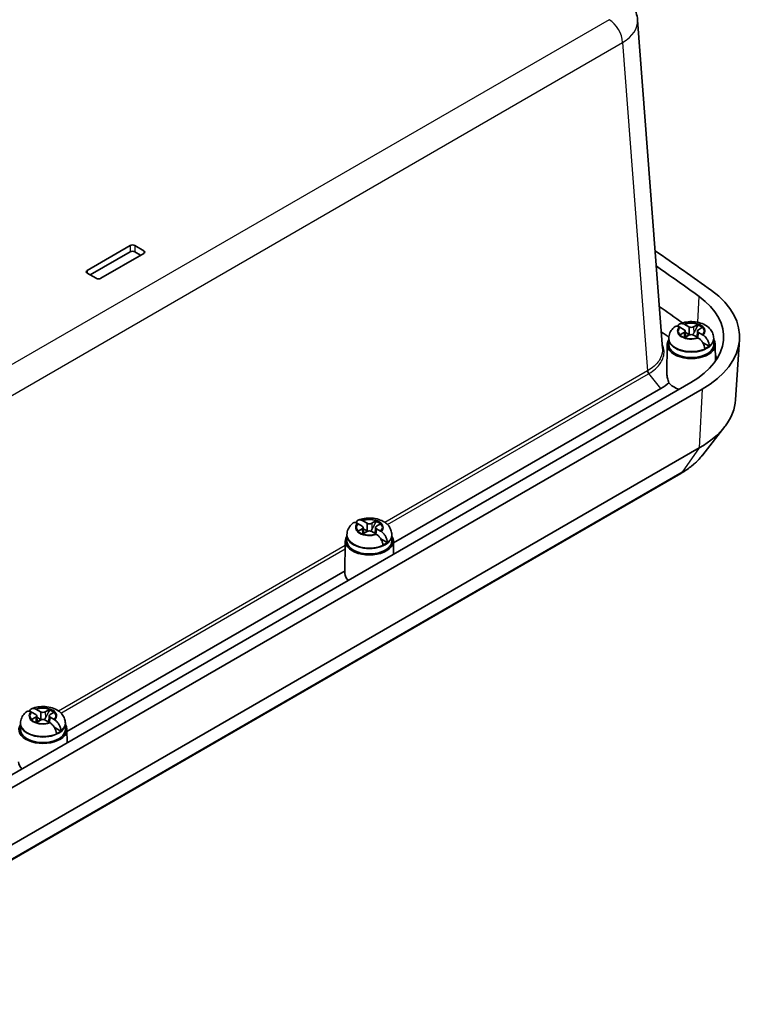
# Model space of a CAD drawing. Units: millimetres. Extents: x 29 to 3774, y 7 to 718.
# Drawn here: x 339 to 453, y 167 to 320 of the extents above; entities that cross this region are included whole.
import ezdxf

# ---------------------------------------------------------------- set-up
doc = ezdxf.new("R2010")
doc.units = ezdxf.units.MM
doc.header["$LTSCALE"] = 2
doc.layers.add('Visible (ISO)', color=7, linetype='Continuous', lineweight=35)
doc.layers.add('Visible Narrow (ISO)', color=7, linetype='Continuous', lineweight=25)

msp = doc.modelspace()

# ---------------------------------------------------------------- linework, layer by layer
at = {"layer": 'Visible (ISO)'}
for p, q in [((438.8412, 269.0216), (434.9672, 320.2489)), ((349.1168, 281.2155), (355.8343, 285.0939)), ((355.8373, 284.1124), (349.6147, 280.5198)), ((357.4577, 283.5816), (356.5384, 284.1124)), ((356.5414, 285.0939), (357.9556, 284.2774)), ((357.9556, 283.8691), (351.2381, 279.9908)), ((350.531, 279.9908), (349.1168, 280.8073)), ((442.2197, 271.9758), (441.5809, 272.3447)), ((442.334, 272.7795), (442.9729, 272.4106)), ((442.371, 271.7738), (442.4231, 270.8011)), ((443.7047, 272.4106), (444.3435, 272.7795)), ((444.3065, 271.7738), (444.2544, 270.8011)), ((445.0967, 272.3447), (444.4578, 271.9758)), ((439.8397, 270.499), (439.8388, 269.6429)), ((439.8397, 270.6196), (439.8397, 270.499)), ((441.5809, 271.1845), (442.2197, 271.5533)), ((442.9729, 271.1185), (442.334, 270.7496)), ((443.0798, 271.1659), (442.382, 271.5687)), ((444.3435, 270.7496), (443.7047, 271.1185)), ((444.4578, 271.5533), (445.0967, 271.1845)), ((446.8378, 270.6196), (446.8378, 270.499)), ((446.8378, 270.499), (446.8388, 269.6429)), ((450.2622, 261.0528), (450.8645, 270.4296)), ((439.5888, 269.654), (439.5438, 265.1008)), ((446.1312, 269.4041), (445.1146, 269.9911)), ((447.0887, 269.654), (447.114, 267.0923)), ((443.2502, 263.7146), (299.8798, 180.9396)), ((445.0204, 262.6926), (301.65, 179.9176)), ((438.6065, 262.827), (396.887, 238.7403)), ((445.1597, 252.4731), (448.5855, 256.8958)), ((444.5942, 253.5489), (301.2238, 170.7739)), ((441.7159, 249.5653), (298.3455, 166.7903)), ((392.0152, 241.3572), (391.3763, 241.7261)), ((392.1294, 242.1609), (392.7683, 241.792)), ((392.1665, 241.1552), (392.2185, 240.1825)), ((393.5001, 241.792), (394.139, 242.1609)), ((394.1019, 241.1552), (394.0498, 240.1825)), ((394.8921, 241.7261), (394.2532, 241.3572)), ((389.6351, 239.8804), (389.6342, 239.0243)), ((389.6351, 240.001), (389.6351, 239.8804)), ((391.3763, 240.5658), (392.0152, 240.9347)), ((392.7683, 240.4999), (392.1294, 240.131)), ((392.8752, 240.5473), (392.1774, 240.9501)), ((394.139, 240.131), (393.5001, 240.4999)), ((394.2532, 240.9347), (394.8921, 240.5658)), ((396.6333, 240.001), (396.6333, 239.8804)), ((396.6333, 239.8804), (396.6342, 239.0243)), ((389.3842, 239.0354), (389.3342, 233.9733)), ((395.9266, 238.7855), (394.91, 239.3724)), ((396.8841, 239.0354), (396.9046, 236.957)), ((389.3383, 234.382), (345.9753, 209.3464)), ((341.1035, 211.9633), (340.4646, 212.3322)), ((341.2177, 212.767), (341.8566, 212.3981)), ((342.5884, 212.3981), (343.2273, 212.767)), ((343.9804, 212.3322), (343.3415, 211.9633)), ((338.7234, 210.4865), (338.7225, 209.6304)), ((338.7234, 210.6071), (338.7234, 210.4865)), ((340.4646, 211.172), (341.1035, 211.5408)), ((341.8566, 211.106), (341.2177, 210.7371)), ((341.2548, 211.7613), (341.3068, 210.7886)), ((341.9635, 211.1534), (341.2657, 211.5562)), ((343.2273, 210.7371), (342.5884, 211.106)), ((343.1902, 211.7613), (343.1382, 210.7886)), ((343.3415, 211.5408), (343.9804, 211.172)), ((345.7216, 210.6071), (345.7216, 210.4865)), ((345.7216, 210.4865), (345.7225, 209.6304)), ((345.015, 209.3916), (343.9984, 209.9786)), ((345.9724, 209.6415), (345.993, 207.5631))]:
    msp.add_line(p, q, dxfattribs=at)
for centre, major_axis, start_param, end_param in [((356.1878, 284.8897), (0.5, 0), 0.78539816, 2.35619449), ((356.1878, 283.91), (-0.4958, 0), 3.92699082, 5.49778714), ((357.6021, 284.0733), (0.5, 0), 5.49778714, 7.06858347), ((-26.2391, 60.013), (-605.0833, 0), 3.81566573, 3.83868242), ((349.4703, 281.0114), (-0.5, 0), 5.49778714, 7.06858347), ((-26.2391, 60.013), (602.5799, 0), 0.67407307, 0.6916444), ((350.8845, 280.1949), (-0.5, 0), 0.78539816, 2.35619449), ((430.8783, 270.8575), (20, 0), 5.49778714, 6.95725838), ((430.8783, 270.8575), (17.4966, 0), 5.49778714, 6.95725838), ((-26.2391, 54.7058), (-601.8528, 0), 3.82099396, 3.83053269), ((441.8538, 271.7646), (0.5175, 0), 5.49778714, 7.06858347), ((443.3388, 272.6219), (0.5175, 0), 3.92699082, 5.49778714), ((444.8237, 271.7646), (-0.5175, 0), 5.49778714, 7.06858347), ((443.3388, 271.764), (2.0825, 0), 0.52682127, 1.04397506), ((443.3388, 271.6499), (-2.0764, 0), 3.73699659, 4.18330588), ((443.3388, 269.6417), (3.75, 0), 2.77376757, 6.6510104), ((443.3388, 271.764), (-2.0825, 0), 0.52682127, 1.04397506), ((443.3388, 270.6215), (-0.9189, 0), 5.16153527, 5.83403901), ((443.3388, 270.9072), (-0.5175, 0), 3.92699082, 5.49778714), ((443.3388, 269.6417), (3.5, 0), 3.14097559, 6.28380237), ((443.3388, 270.6215), (-3.4991, 0), 2.21752955, 2.49485943), ((430.8783, 265.5503), (16.7695, 0), 0.19449079, 0.25508164), ((443.3388, 264.5794), (-3.8, 0), 0.41442643, 1.05075645), ((430.8783, 261.4678), (19.3973, 0), 5.49778714, 6.24611892), ((391.6493, 241.1459), (0.5175, 0), 5.49778714, 7.06858347), ((393.1342, 242.0033), (0.5175, 0), 3.92699082, 5.49778714), ((394.6191, 241.1459), (-0.5175, 0), 5.49778714, 7.06858347), ((393.1342, 241.1454), (2.0825, 0), 0.52682127, 1.04397506), ((393.1342, 241.0313), (-2.0764, 0), 3.73699659, 4.18330588), ((393.1342, 239.0231), (3.75, 0), 2.77376757, 6.6510104), ((393.1342, 241.1454), (-2.0825, 0), 0.52682127, 1.04397506), ((393.1342, 240.0029), (-0.9189, 0), 5.16153527, 5.83403901), ((393.1342, 240.2886), (-0.5175, 0), 3.92699082, 5.49778714), ((393.1342, 239.0231), (3.5, 0), 3.14097559, 6.28380237), ((393.1342, 240.0029), (-3.4991, 0), 2.21752955, 2.49485943), ((393.1342, 233.9608), (-3.8, 0), 6.2774828, 6.80135349), ((340.7376, 211.7521), (0.5175, 0), 5.49778714, 7.06858347), ((342.2225, 212.6094), (0.5175, 0), 3.92699082, 5.49778714), ((343.7074, 211.7521), (-0.5175, 0), 5.49778714, 7.06858347), ((342.2225, 211.7515), (2.0825, 0), 0.52682127, 1.04397506), ((342.2225, 211.6374), (-2.0764, 0), 3.73699659, 4.18330588), ((342.2225, 209.6292), (3.75, 0), 2.77376757, 6.6510104), ((342.2225, 211.7515), (-2.0825, 0), 0.52682127, 1.04397506), ((342.2225, 210.609), (-0.9189, 0), 5.16153527, 5.83403901), ((342.2225, 210.8947), (-0.5175, 0), 3.92699082, 5.49778714), ((342.2225, 209.6292), (3.5, 0), 3.14097559, 6.28380237), ((342.2225, 210.609), (-3.4991, 0), 2.21752955, 2.49485943), ((342.2225, 204.5669), (-3.8, 0), 6.2774828, 6.80135349)]:
    msp.add_ellipse(centre, major_axis=major_axis, ratio=0.57735027, start_param=start_param, end_param=end_param, dxfattribs=at)
for points, knots in [([(434.9672, 320.2489), (434.9371, 320.6468), (434.8554, 321.0377), (434.6081, 321.7719), (434.4432, 322.1151), (434.0584, 322.7422), (433.8387, 323.0265), (433.365, 323.5406), (433.111, 323.7707), (432.5798, 324.185), (432.3026, 324.3693), (432.0166, 324.5344)], [0.043550396, 0.043550396, 0.043550396, 0.043550396, 0.191729684, 0.191729684, 0.339908973, 0.339908973, 0.488088261, 0.488088261, 0.636267549, 0.636267549, 0.784446837, 0.784446837, 0.784446837, 0.784446837]), ([(440.7566, 272.4176), (440.659, 272.3392), (440.565, 272.2533), (440.3869, 272.0643), (440.3028, 271.9611), (440.1499, 271.7359), (440.081, 271.6138), (439.9656, 271.352), (439.9193, 271.2122), (439.8562, 270.9215), (439.8397, 270.7706), (439.8397, 270.6196)], [0.162611817, 0.162611817, 0.162611817, 0.162611817, 0.287169086, 0.287169086, 0.411726355, 0.411726355, 0.536283625, 0.536283625, 0.660840894, 0.660840894, 0.785398163, 0.785398163, 0.785398163, 0.785398163]), ([(441.4633, 272.4086), (441.3525, 272.4651), (441.233, 272.5029), (441.0231, 272.527), (440.9016, 272.506), (440.7962, 272.4467), (440.7762, 272.4328), (440.757, 272.4169)], [0.648351267, 0.648351267, 0.648351267, 0.648351267, 0.693331664, 0.693331664, 0.745963181, 0.745963181, 0.758487413, 0.758487413, 0.758487413, 0.758487413]), ([(441.2682, 272.4865), (441.2824, 272.5393), (441.3001, 272.5882), (441.372, 272.7349), (441.4588, 272.8302), (441.6403, 272.9325), (441.7675, 272.9568), (441.9835, 272.9361), (442.1049, 272.8995), (442.2162, 272.8433)], [0.03108168, 0.03108168, 0.03108168, 0.03108168, 0.051615306, 0.051615306, 0.103632767, 0.103632767, 0.156264284, 0.156264284, 0.201244681, 0.201244681, 0.201244681, 0.201244681]), ([(446.8378, 270.6196), (446.8378, 270.8672), (446.7925, 271.1138), (446.6246, 271.5816), (446.4978, 271.7986), (446.1691, 272.217), (445.9573, 272.4037), (445.4421, 272.7558), (445.1287, 272.9005), (444.4435, 273.1235), (444.0682, 273.1928), (443.3134, 273.2455), (442.9344, 273.2297), (442.2358, 273.119), (441.9145, 273.0336), (441.6075, 272.9092)], [3.92699082, 3.92699082, 3.92699082, 3.92699082, 4.13123113, 4.13123113, 4.35282958, 4.35282958, 4.62828006, 4.62828006, 4.98443423, 4.98443423, 5.37731985, 5.37731985, 5.76572298, 5.76572298, 6.1096143, 6.1096143, 6.1096143, 6.1096143]), ([(443.1657, 271.1888), (443.129, 271.2129), (443.0957, 271.2428), (443.0512, 271.2904), (443.0356, 271.3089), (443.0206, 271.3284)], [0.3516273104, 0.3516273104, 0.3516273104, 0.3516273104, 0.3640697848, 0.3640697848, 0.371178036, 0.371178036, 0.371178036, 0.371178036]), ([(443.7399, 271.4575), (443.703, 271.3892), (443.6591, 271.3256), (443.5818, 271.2428), (443.5485, 271.2129), (443.5118, 271.1888)], [0.2818429191, 0.2818429191, 0.2818429191, 0.2818429191, 0.3033988327, 0.3033988327, 0.3158413071, 0.3158413071, 0.3158413071, 0.3158413071]), ([(445.4472, 269.0092), (445.4422, 269.1472), (445.4079, 269.3254), (445.3056, 269.6347), (445.2187, 269.8205), (445.0372, 270.1184), (444.91, 270.2829), (444.694, 270.5047), (444.5726, 270.606), (444.4613, 270.6777)], [0.000230157, 0.000230157, 0.000230157, 0.000230157, 0.051615306, 0.051615306, 0.103632767, 0.103632767, 0.156264284, 0.156264284, 0.201244681, 0.201244681, 0.201244681, 0.201244681]), ([(445.2142, 271.1124), (445.325, 271.0404), (445.4445, 270.9379), (445.6544, 270.7127), (445.7759, 270.5448), (445.9453, 270.24), (446.0236, 270.0493), (446.1103, 269.731), (446.1347, 269.547), (446.1312, 269.4041)], [0.648351267, 0.648351267, 0.648351267, 0.648351267, 0.693331664, 0.693331664, 0.745963181, 0.745963181, 0.797980642, 0.797980642, 0.849365791, 0.849365791, 0.849365791, 0.849365791]), ([(439.5438, 265.1008), (439.5417, 264.8824), (439.5692, 264.6518), (439.6767, 264.1786), (439.7573, 263.9363), (439.8604, 263.696)], [0.442346362, 0.442346362, 0.442346362, 0.442346362, 0.527874456, 0.527874456, 0.614417659, 0.614417659, 0.614417659, 0.614417659]), ([(445.1597, 252.4731), (444.9828, 252.2448), (444.7939, 252.0233), (444.394, 251.594), (444.183, 251.3863), (443.7406, 250.9847), (443.5092, 250.7908), (443.0276, 250.4169), (442.7773, 250.2369), (442.2594, 249.8907), (441.9916, 249.7245), (441.7159, 249.5653)], [2.776728825, 2.776728825, 2.776728825, 2.776728825, 2.849701591, 2.849701591, 2.922674357, 2.922674357, 2.995647122, 2.995647122, 3.068619888, 3.068619888, 3.141592654, 3.141592654, 3.141592654, 3.141592654]), ([(396.6333, 240.001), (396.6333, 240.2486), (396.5879, 240.4952), (396.4201, 240.963), (396.2932, 241.18), (395.9645, 241.5984), (395.7527, 241.785), (395.2376, 242.1372), (394.9242, 242.2819), (394.2389, 242.5049), (393.8636, 242.5742), (393.1088, 242.6269), (392.7298, 242.6111), (392.0313, 242.5004), (391.71, 242.415), (391.4029, 242.2906)], [3.92699082, 3.92699082, 3.92699082, 3.92699082, 4.13123113, 4.13123113, 4.35282958, 4.35282958, 4.62828006, 4.62828006, 4.98443423, 4.98443423, 5.37731985, 5.37731985, 5.76572298, 5.76572298, 6.1096143, 6.1096143, 6.1096143, 6.1096143]), ([(390.552, 241.799), (390.4544, 241.7206), (390.3604, 241.6347), (390.1823, 241.4457), (390.0982, 241.3425), (389.9453, 241.1173), (389.8764, 240.9952), (389.7611, 240.7334), (389.7147, 240.5936), (389.6516, 240.3029), (389.6351, 240.152), (389.6351, 240.001)], [0.162611817, 0.162611817, 0.162611817, 0.162611817, 0.287169086, 0.287169086, 0.411726355, 0.411726355, 0.536283625, 0.536283625, 0.660840894, 0.660840894, 0.785398163, 0.785398163, 0.785398163, 0.785398163]), ([(391.2587, 241.79), (391.1479, 241.8465), (391.0284, 241.8842), (390.8185, 241.9084), (390.697, 241.8874), (390.5916, 241.8281), (390.5716, 241.8142), (390.5525, 241.7983)], [0.648351267, 0.648351267, 0.648351267, 0.648351267, 0.693331664, 0.693331664, 0.745963181, 0.745963181, 0.758487413, 0.758487413, 0.758487413, 0.758487413]), ([(391.0636, 241.8678), (391.0779, 241.9206), (391.0955, 241.9696), (391.1674, 242.1163), (391.2542, 242.2116), (391.4357, 242.3139), (391.5629, 242.3382), (391.7789, 242.3175), (391.9003, 242.2809), (392.0116, 242.2247)], [0.03108168, 0.03108168, 0.03108168, 0.03108168, 0.051615306, 0.051615306, 0.103632767, 0.103632767, 0.156264284, 0.156264284, 0.201244681, 0.201244681, 0.201244681, 0.201244681]), ([(392.9611, 240.5702), (392.9244, 240.5943), (392.8911, 240.6242), (392.8466, 240.6718), (392.831, 240.6903), (392.8161, 240.7098)], [0.3516273104, 0.3516273104, 0.3516273104, 0.3516273104, 0.3640697848, 0.3640697848, 0.371178036, 0.371178036, 0.371178036, 0.371178036]), ([(393.5353, 240.8389), (393.4984, 240.7705), (393.4546, 240.7069), (393.3772, 240.6242), (393.344, 240.5943), (393.3072, 240.5702)], [0.2818429191, 0.2818429191, 0.2818429191, 0.2818429191, 0.3033988327, 0.3033988327, 0.3158413071, 0.3158413071, 0.3158413071, 0.3158413071]), ([(395.2427, 238.3906), (395.2376, 238.5286), (395.2034, 238.7068), (395.101, 239.0161), (395.0141, 239.2019), (394.8326, 239.4997), (394.7054, 239.6643), (394.4895, 239.886), (394.368, 239.9874), (394.2568, 240.0591)], [0.000230157, 0.000230157, 0.000230157, 0.000230157, 0.051615306, 0.051615306, 0.103632767, 0.103632767, 0.156264284, 0.156264284, 0.201244681, 0.201244681, 0.201244681, 0.201244681]), ([(395.0096, 240.4937), (395.1204, 240.4218), (395.2399, 240.3193), (395.4498, 240.0941), (395.5713, 239.9262), (395.7407, 239.6213), (395.819, 239.4307), (395.9057, 239.1123), (395.9301, 238.9284), (395.9266, 238.7855)], [0.648351267, 0.648351267, 0.648351267, 0.648351267, 0.693331664, 0.693331664, 0.745963181, 0.745963181, 0.797980642, 0.797980642, 0.849365791, 0.849365791, 0.849365791, 0.849365791]), ([(339.6403, 212.4051), (339.5428, 212.3267), (339.4487, 212.2408), (339.2706, 212.0518), (339.1866, 211.9486), (339.0336, 211.7234), (338.9647, 211.6013), (338.8494, 211.3395), (338.803, 211.1997), (338.7399, 210.909), (338.7234, 210.7581), (338.7234, 210.6071)], [0.162611817, 0.162611817, 0.162611817, 0.162611817, 0.287169086, 0.287169086, 0.411726355, 0.411726355, 0.536283625, 0.536283625, 0.660840894, 0.660840894, 0.785398163, 0.785398163, 0.785398163, 0.785398163]), ([(340.347, 212.3961), (340.2362, 212.4526), (340.1168, 212.4904), (339.9069, 212.5145), (339.7854, 212.4935), (339.6799, 212.4342), (339.66, 212.4203), (339.6408, 212.4044)], [0.648351267, 0.648351267, 0.648351267, 0.648351267, 0.693331664, 0.693331664, 0.745963181, 0.745963181, 0.758487413, 0.758487413, 0.758487413, 0.758487413]), ([(340.1519, 212.474), (340.1662, 212.5268), (340.1839, 212.5757), (340.2557, 212.7224), (340.3425, 212.8177), (340.524, 212.92), (340.6512, 212.9443), (340.8672, 212.9236), (340.9887, 212.887), (341.0999, 212.8308)], [0.03108168, 0.03108168, 0.03108168, 0.03108168, 0.051615306, 0.051615306, 0.103632767, 0.103632767, 0.156264284, 0.156264284, 0.201244681, 0.201244681, 0.201244681, 0.201244681]), ([(345.7216, 210.6071), (345.7216, 210.8547), (345.6762, 211.1013), (345.5084, 211.5691), (345.3815, 211.7861), (345.0528, 212.2045), (344.841, 212.3912), (344.3259, 212.7433), (344.0125, 212.888), (343.3273, 213.111), (342.9519, 213.1803), (342.1972, 213.233), (341.8181, 213.2172), (341.1196, 213.1065), (340.7983, 213.0211), (340.4912, 212.8967)], [3.92699082, 3.92699082, 3.92699082, 3.92699082, 4.13123113, 4.13123113, 4.35282958, 4.35282958, 4.62828006, 4.62828006, 4.98443423, 4.98443423, 5.37731985, 5.37731985, 5.76572298, 5.76572298, 6.1096143, 6.1096143, 6.1096143, 6.1096143]), ([(342.0494, 211.1763), (342.0127, 211.2004), (341.9794, 211.2303), (341.935, 211.2779), (341.9194, 211.2964), (341.9044, 211.3159)], [0.3516273104, 0.3516273104, 0.3516273104, 0.3516273104, 0.3640697848, 0.3640697848, 0.371178036, 0.371178036, 0.371178036, 0.371178036]), ([(342.6237, 211.445), (342.5867, 211.3767), (342.5429, 211.3131), (342.4655, 211.2303), (342.4323, 211.2004), (342.3955, 211.1763)], [0.2818429191, 0.2818429191, 0.2818429191, 0.2818429191, 0.3033988327, 0.3033988327, 0.3158413071, 0.3158413071, 0.3158413071, 0.3158413071]), ([(344.331, 208.9967), (344.3259, 209.1347), (344.2917, 209.3129), (344.1893, 209.6222), (344.1025, 209.808), (343.921, 210.1059), (343.7938, 210.2704), (343.5778, 210.4922), (343.4563, 210.5935), (343.3451, 210.6652)], [0.000230157, 0.000230157, 0.000230157, 0.000230157, 0.051615306, 0.051615306, 0.103632767, 0.103632767, 0.156264284, 0.156264284, 0.201244681, 0.201244681, 0.201244681, 0.201244681]), ([(344.0979, 211.0999), (344.2087, 211.0279), (344.3282, 210.9254), (344.5381, 210.7002), (344.6596, 210.5323), (344.829, 210.2275), (344.9073, 210.0368), (344.994, 209.7185), (345.0184, 209.5345), (345.015, 209.3916)], [0.648351267, 0.648351267, 0.648351267, 0.648351267, 0.693331664, 0.693331664, 0.745963181, 0.745963181, 0.797980642, 0.797980642, 0.849365791, 0.849365791, 0.849365791, 0.849365791])]:
    msp.add_open_spline(points, degree=3, knots=knots, dxfattribs=at)
for points, degree in [([(441.5386, 272.3686), (441.5139, 272.3823), (441.4887, 272.3957), (441.4633, 272.4086)], 3), ([(441.5809, 272.3447), (441.5669, 272.3527), (441.5528, 272.3607), (441.5386, 272.3686)], 3), ([(442.2162, 272.8433), (442.2417, 272.8304), (442.2669, 272.817), (442.2917, 272.8034)], 3), ([(442.2917, 272.8034), (442.3059, 272.7955), (442.32, 272.7875), (442.334, 272.7795)], 3), ([(444.3435, 272.7795), (444.3575, 272.7875), (444.3716, 272.7955), (444.3858, 272.8034)], 3), ([(444.3858, 272.8034), (444.3863, 272.744), (444.3868, 272.6848)], 2), ([(445.1389, 272.3686), (445.1247, 272.3607), (445.1106, 272.3527), (445.0967, 272.3447)], 3), ([(438.6449, 271.6167), (439.0862, 271.3593), (439.4881, 271.0795), (439.8454, 270.7819)], 3), ([(441.5386, 271.1595), (441.5528, 271.1681), (441.5669, 271.1764), (441.5809, 271.1845)], 3), ([(442.334, 270.7496), (442.32, 270.7416), (442.3059, 270.7333), (442.2917, 270.7247)], 3), ([(444.3858, 270.7247), (444.3716, 270.7333), (444.3575, 270.7416), (444.3435, 270.7496)], 3), ([(444.4613, 270.6777), (444.4358, 270.6941), (444.4106, 270.7098), (444.3858, 270.7247)], 3), ([(445.0967, 271.1845), (445.1106, 271.1764), (445.1247, 271.1681), (445.1389, 271.1595)], 3), ([(445.1389, 271.1595), (445.1637, 271.1446), (445.1888, 271.1289), (445.2142, 271.1124)], 3), ([(439.8604, 263.696), (439.4892, 263.3853), (439.0689, 263.094), (438.6065, 262.827)], 3), ([(391.334, 241.7499), (391.3093, 241.7636), (391.2841, 241.777), (391.2587, 241.79)], 3), ([(391.3763, 241.7261), (391.3623, 241.7341), (391.3482, 241.7421), (391.334, 241.7499)], 3), ([(392.0116, 242.2247), (392.0371, 242.2118), (392.0623, 242.1984), (392.0871, 242.1847)], 3), ([(392.0871, 242.1847), (392.1013, 242.1769), (392.1155, 242.1689), (392.1294, 242.1609)], 3), ([(394.139, 242.1609), (394.1529, 242.1689), (394.167, 242.1769), (394.1812, 242.1847)], 3), ([(394.1812, 242.1847), (394.1817, 242.1254), (394.1822, 242.0662)], 2), ([(394.9343, 241.7499), (394.9201, 241.7421), (394.906, 241.7341), (394.8921, 241.7261)], 3), ([(391.334, 240.5409), (391.3482, 240.5495), (391.3623, 240.5578), (391.3763, 240.5658)], 3), ([(392.1294, 240.131), (392.1155, 240.123), (392.1013, 240.1147), (392.0871, 240.1061)], 3), ([(394.1812, 240.1061), (394.167, 240.1147), (394.1529, 240.123), (394.139, 240.131)], 3), ([(394.2568, 240.0591), (394.2313, 240.0755), (394.206, 240.0912), (394.1812, 240.1061)], 3), ([(394.8921, 240.5658), (394.906, 240.5578), (394.9201, 240.5495), (394.9343, 240.5409)], 3), ([(394.9343, 240.5409), (394.9591, 240.526), (394.9842, 240.5102), (395.0096, 240.4937)], 3), ([(340.4223, 212.3561), (340.3976, 212.3698), (340.3724, 212.3832), (340.347, 212.3961)], 3), ([(340.4646, 212.3322), (340.4506, 212.3402), (340.4366, 212.3482), (340.4223, 212.3561)], 3), ([(341.0999, 212.8308), (341.1254, 212.8179), (341.1506, 212.8045), (341.1754, 212.7909)], 3), ([(341.1754, 212.7909), (341.1897, 212.783), (341.2038, 212.775), (341.2177, 212.767)], 3), ([(343.2273, 212.767), (343.2412, 212.775), (343.2553, 212.783), (343.2695, 212.7909)], 3), ([(343.2695, 212.7909), (343.27, 212.7315), (343.2705, 212.6723)], 2), ([(344.0226, 212.3561), (344.0084, 212.3482), (343.9943, 212.3402), (343.9804, 212.3322)], 3), ([(340.4223, 211.147), (340.4366, 211.1556), (340.4506, 211.1639), (340.4646, 211.172)], 3), ([(341.2177, 210.7371), (341.2038, 210.7291), (341.1897, 210.7208), (341.1754, 210.7122)], 3), ([(343.2695, 210.7122), (343.2553, 210.7208), (343.2412, 210.7291), (343.2273, 210.7371)], 3), ([(343.3451, 210.6652), (343.3196, 210.6816), (343.2944, 210.6973), (343.2695, 210.7122)], 3), ([(343.9804, 211.172), (343.9943, 211.1639), (344.0084, 211.1556), (344.0226, 211.147)], 3), ([(344.0226, 211.147), (344.0474, 211.1321), (344.0726, 211.1164), (344.0979, 211.0999)], 3)]:
    msp.add_open_spline(points, degree=degree, dxfattribs=at)
for points, weights, knots in [([(442.9729, 272.4106), (442.9864, 272.4028), (442.9991, 272.2154), (443.0047, 272.0984), (443.0102, 271.9317), (443.0155, 271.7019), (443.0193, 271.4487), (443.0206, 271.3284)], [1, 1.01798182369, 1.02510639849, 1.02625383188, 1.02452620551, 1.01883928517, 1.01001181969, 1.00523259624], [0.140727754, 0.140727754, 0.140727754, 0.18957176, 0.204004857, 0.22051788, 0.239034702, 0.259416151, 0.273948394, 0.273948394, 0.273948394]), ([(444.3615, 270.7392), (444.364, 270.7721), (444.3777, 270.9483), (444.3966, 271.1652), (444.4116, 271.3144), (444.4235, 271.4139), (444.4451, 271.5606), (444.4578, 271.5533)], [1.01227572796, 1.01351915936, 1.01986869717, 1.0251326851, 1.02623192952, 1.02453944563, 1.01680956149, 1], [0.019326403, 0.019326403, 0.019326403, 0.023982907, 0.045491936, 0.06443421, 0.080923579, 0.095067962, 0.140727754, 0.140727754, 0.140727754]), ([(392.7683, 241.792), (392.7818, 241.7842), (392.7946, 241.5967), (392.8001, 241.4797), (392.8056, 241.3131), (392.8109, 241.0833), (392.8147, 240.83), (392.8161, 240.7098)], [1, 1.01798182369, 1.02510639849, 1.02625383188, 1.02452620551, 1.01883928517, 1.01001181969, 1.00523259624], [0.140727754, 0.140727754, 0.140727754, 0.18957176, 0.204004857, 0.22051788, 0.239034702, 0.259416151, 0.273948394, 0.273948394, 0.273948394]), ([(394.1569, 240.1205), (394.1594, 240.1535), (394.1731, 240.3297), (394.192, 240.5466), (394.207, 240.6958), (394.2189, 240.7953), (394.2405, 240.942), (394.2532, 240.9347)], [1.01227572796, 1.01351915936, 1.01986869717, 1.0251326851, 1.02623192952, 1.02453944563, 1.01680956149, 1], [0.019326403, 0.019326403, 0.019326403, 0.023982907, 0.045491936, 0.06443421, 0.080923579, 0.095067962, 0.140727754, 0.140727754, 0.140727754]), ([(341.8566, 212.3981), (341.8701, 212.3903), (341.8829, 212.2029), (341.8884, 212.0859), (341.894, 211.9192), (341.8992, 211.6894), (341.903, 211.4362), (341.9044, 211.3159)], [1, 1.01798182369, 1.02510639849, 1.02625383188, 1.02452620551, 1.01883928517, 1.01001181969, 1.00523259624], [0.140727754, 0.140727754, 0.140727754, 0.18957176, 0.204004857, 0.22051788, 0.239034702, 0.259416151, 0.273948394, 0.273948394, 0.273948394]), ([(343.2453, 210.7267), (343.2478, 210.7596), (343.2614, 210.9358), (343.2804, 211.1527), (343.2953, 211.3019), (343.3072, 211.4014), (343.3288, 211.5481), (343.3415, 211.5408)], [1.01227572796, 1.01351915936, 1.01986869717, 1.0251326851, 1.02623192952, 1.02453944563, 1.01680956149, 1], [0.019326403, 0.019326403, 0.019326403, 0.023982907, 0.045491936, 0.06443421, 0.080923579, 0.095067962, 0.140727754, 0.140727754, 0.140727754])]:
    msp.add_rational_spline(points, weights, degree=2, knots=knots, dxfattribs=at)
for points, weights in [([(444.3868, 272.6848), (443.9704, 271.8837), (443.7399, 271.4575)], [1.19985381004, 1.58575965915, 1.90626778515]), ([(443.0206, 271.3284), (443.0665, 271.2462), (443.1074, 271.1745)], [1.02934616585, 1.02024091543, 1.00701295666]), ([(394.1822, 242.0662), (393.7658, 241.2651), (393.5353, 240.8389)], [1.19985381004, 1.58575965915, 1.90626778515]), ([(392.8161, 240.7098), (392.8619, 240.6276), (392.9028, 240.5558)], [1.02934616585, 1.02024091543, 1.00701295666]), ([(343.2705, 212.6723), (342.8542, 211.8712), (342.6237, 211.445)], [1.19985381004, 1.58575965915, 1.90626778515]), ([(341.9044, 211.3159), (341.9502, 211.2337), (341.9911, 211.162)], [1.02934616585, 1.02024091543, 1.00701295666])]:
    msp.add_rational_spline(points, weights, degree=2, dxfattribs=at)
at = {"layer": 'Visible Narrow (ISO)'}
for p, q in [((430.5166, 320.3072), (288.1255, 238.0976)), ((290.2448, 234.5314), (432.6359, 316.741)), ((432.6359, 316.741), (436.5073, 265.548)), ((355.8343, 285.0939), (355.8373, 284.1124)), ((356.5414, 285.0939), (356.5384, 284.1124)), ((357.9556, 284.2774), (357.9544, 283.8684)), ((349.1168, 281.2155), (349.118, 280.8066)), ((444.3503, 273.1273), (444.5481, 277.1627)), ((443.7047, 272.4106), (443.7399, 271.4575)), ((442.2197, 271.5533), (442.2499, 270.7392)), ((436.5073, 265.548), (395.5674, 241.9113)), ((395.9476, 241.5913), (436.6837, 265.1103)), ((438.6065, 262.827), (436.7431, 265.1452)), ((445.0204, 262.6926), (444.5942, 253.5489)), ((444.5942, 253.5489), (441.9406, 249.7737)), ((441.9406, 249.7737), (298.5702, 166.9988)), ((393.5001, 241.792), (393.5353, 240.8389)), ((392.0152, 240.9347), (392.0453, 240.1205)), ((389.3773, 238.3375), (344.6557, 212.5174)), ((345.0359, 212.1974), (389.372, 237.7949)), ((342.5884, 212.3981), (342.6237, 211.445)), ((341.1035, 211.5408), (341.1336, 210.7267))]:
    msp.add_line(p, q, dxfattribs=at)
for centre, major_axis, ratio, start_param, end_param in [((430.5166, 317.8577), (-1.5, 2.5981), 0.57735027, 3.97062405, 5.49778714), ((426.971, 319.897), (8.0028, 0.2262), 0.5767672, 5.4824346, 6.31043183), ((443.3388, 271.7605), (-2.1858, 0), 0.57735027, 5.74382101, 8.39334593), ((443.3388, 271.7646), (-2.0248, 0), 0.57735027, 5.76392543, 6.80244519), ((443.3388, 271.7605), (2.1858, 0), 0.57735027, 5.74382101, 8.39334593), ((443.3388, 271.7646), (2.0248, 0), 0.57735027, 1.05153645, 2.09005621), ((443.3388, 271.7646), (2.0248, 0), 0.57735027, 5.76392543, 6.80244519), ((443.3388, 270.6196), (-3.4991, 0), 0.57735027, 0, 3.14159265), ((443.3388, 270.499), (3.4991, 0), 0.57735027, 3.14159265, 6.28318531), ((443.3388, 271.7646), (-2.0248, 0), 0.57735027, 1.05153645, 2.09005621), ((430.5218, 272.9431), (6.9708, -6.6236), 0.663432, 6.08787605, 6.09779425), ((436.8605, 265.3618), (-0.25, 0.433), 0.57735027, 0.82903139, 1.83259571), ((436.9199, 265.3967), (-0.256, 0.4295), 0.57979379, 0.82137141, 1.8245348), ((430.345, 272.6916), (7.5117, -6.626), 0.67404447, 6.0603079, 6.0702261), ((430.8783, 256.1606), (-15.6445, 0), 0.57735027, 2.35619449, 2.72105832), ((440.7159, 251.2973), (1, -1.7321), 0.57735027, 0, 0.26179939), ((393.1342, 241.1419), (-2.1858, 0), 0.57735027, 5.74382101, 8.39334593), ((393.1342, 241.1459), (-2.0248, 0), 0.57735027, 5.76392543, 6.80244519), ((393.1342, 241.1419), (2.1858, 0), 0.57735027, 5.74382101, 8.39334593), ((393.1342, 241.1459), (2.0248, 0), 0.57735027, 1.05153645, 2.09005621), ((393.1342, 241.1459), (2.0248, 0), 0.57735027, 5.76392543, 6.80244519), ((393.1342, 240.001), (-3.4991, 0), 0.57735027, 0, 3.14159265), ((393.1342, 239.8804), (3.4991, 0), 0.57735027, 3.14159265, 6.28318531), ((393.1342, 241.1459), (-2.0248, 0), 0.57735027, 1.05153645, 2.09005621), ((342.2225, 211.748), (-2.1858, 0), 0.57735027, 5.74382101, 8.39334593), ((342.2225, 211.7521), (-2.0248, 0), 0.57735027, 5.76392543, 6.80244519), ((342.2225, 211.748), (2.1858, 0), 0.57735027, 5.74382101, 8.39334593), ((342.2225, 211.7521), (2.0248, 0), 0.57735027, 1.05153645, 2.09005621), ((342.2225, 211.7521), (2.0248, 0), 0.57735027, 5.76392543, 6.80244519), ((342.2225, 210.6071), (-3.4991, 0), 0.57735027, 0, 3.14159265), ((342.2225, 210.4865), (3.4991, 0), 0.57735027, 3.14159265, 6.28318531), ((342.2225, 211.7521), (-2.0248, 0), 0.57735027, 1.05153645, 2.09005621)]:
    msp.add_ellipse(centre, major_axis=major_axis, ratio=ratio, start_param=start_param, end_param=end_param, dxfattribs=at)
for points, knots in [([(438.8409, 269.0216), (438.8768, 268.541), (438.7825, 268.0567), (438.3398, 267.129), (437.9934, 266.6858), (437.2532, 266.0317), (436.9263, 265.796), (436.5632, 265.5806)], [-0.695500887, -0.695500887, -0.695500887, -0.695500887, -0.429862402, -0.429862402, -0.165331693, -0.165331693, 0, 0, 0, 0]), ([(436.7431, 265.1452), (437.1172, 265.3684), (437.4541, 265.6124), (438.2166, 266.2891), (438.5735, 266.7471), (439.0969, 267.8459), (439.1726, 268.5001), (438.9694, 269.3574), (438.889, 269.5771), (438.7822, 269.7923)], [0, 0, 0, 0, 0.165331693, 0.165331693, 0.429862402, 0.429862402, 0.773752323, 0.773752323, 0.89404654, 0.89404654, 0.89404654, 0.89404654])]:
    msp.add_open_spline(points, degree=3, knots=knots, dxfattribs=at)

doc.saveas('drawing.dxf')
